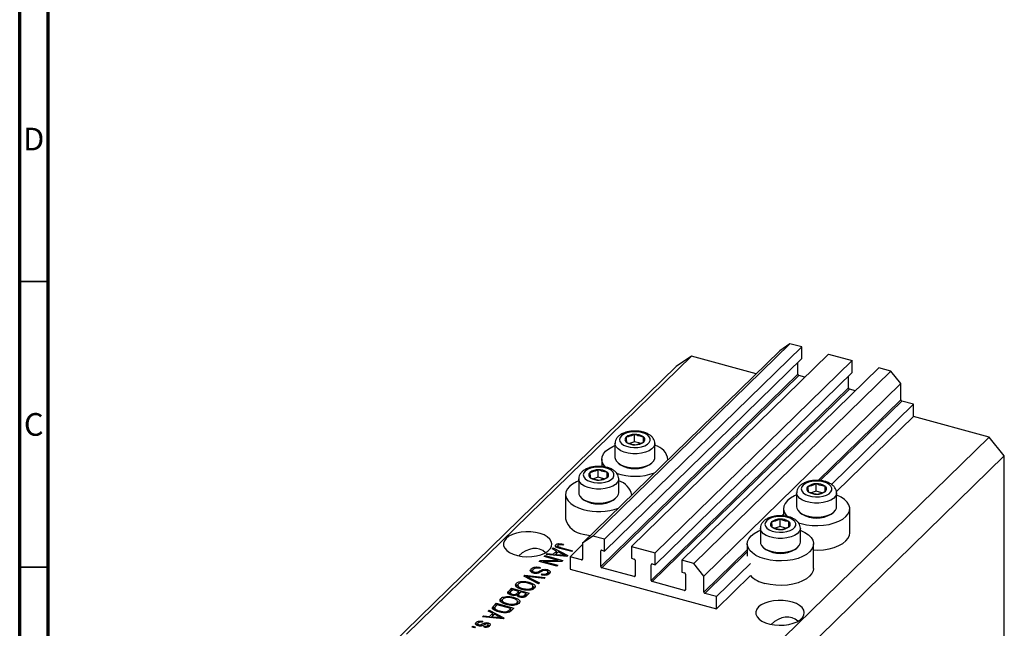
# Model space of a CAD drawing. Units: millimetres. Extents: x 15 to 634, y 5 to 415.
# Drawn here: x 15 to 188, y 99 to 206 of the extents above; entities that cross this region are included whole.
import ezdxf

# ---------------------------------------------------------------- set-up
doc = ezdxf.new("R2010")
doc.units = ezdxf.units.MM
doc.styles.add('SLDTEXTSTYLE0', font='TXT', dxfattribs={"width": 0.75})

msp = doc.modelspace()

# ---------------------------------------------------------------- linework, layer by layer
at = {"color": 7, "linetype": 'Continuous', "lineweight": 70}
for p, q in [((15, 5), (15, 415)), ((20, 10), (20, 410))]:
    msp.add_line(p, q, dxfattribs=at)
at = {"color": 7, "linetype": 'Continuous', "lineweight": 35}
for p, q in [((20, 160), (15, 160)), ((20, 110), (15, 110))]:
    msp.add_line(p, q, dxfattribs=at)
at = {"color": 7, "linetype": 'Continuous', "lineweight": 25}
for p, q in [((149.952, 149.132), (115.417, 115.424)), ((152.031, 148.567), (117.495, 114.859)), ((149.952, 149.132), (148.184, 147.898)), ((152.031, 148.567), (149.952, 149.132)), ((152.031, 146.51), (152.031, 148.567)), ((132.706, 146.962), (82.77, 98.222)), ((148.184, 147.898), (113.648, 114.191)), ((156.718, 147.293), (122.183, 113.585)), ((132.706, 146.962), (130.053, 145.111)), ((144.062, 143.875), (132.706, 146.962)), ((156.718, 147.293), (160.875, 146.163)), ((130.053, 145.111), (80.117, 96.372)), ((152.031, 146.51), (117.495, 112.802)), ((160.875, 146.163), (126.34, 112.456)), ((151.368, 143.776), (151.368, 145.862)), ((160.875, 144.106), (160.875, 146.163)), ((151.368, 143.776), (116.832, 110.068)), ((151.544, 143.556), (117.009, 109.848)), ((160.875, 144.106), (126.34, 110.398)), ((165.562, 144.889), (131.027, 111.182)), ((167.641, 144.324), (133.105, 110.617)), ((152.597, 143.27), (151.544, 143.556)), ((160.212, 141.372), (160.212, 143.459)), ((167.641, 144.324), (165.562, 144.889)), ((169.41, 142.129), (167.641, 144.324)), ((169.41, 142.129), (134.874, 108.422)), ((169.41, 139.301), (169.41, 142.129)), ((160.212, 141.372), (125.676, 107.664)), ((160.389, 141.152), (125.853, 107.445)), ((161.441, 140.867), (160.389, 141.152)), ((171.621, 138.528), (157.233, 124.486)), ((171.621, 138.528), (169.587, 139.081)), ((171.621, 136.386), (171.621, 138.528)), ((171.621, 136.386), (158.114, 123.203)), ((184.887, 132.78), (171.621, 136.386)), ((122.743, 131.94), (122.743, 133.226)), ((119.309, 131.639), (119.309, 129.188)), ((122.743, 131.94), (121.87, 131.657)), ((123.734, 131.671), (122.743, 131.94)), ((124.29, 131.875), (124.29, 132.805)), ((126.309, 129.188), (126.309, 131.639)), ((184.887, 132.78), (134.951, 84.041)), ((187.54, 129.487), (184.887, 132.78)), ((187.54, 129.487), (137.604, 80.748)), ((187.54, 96.058), (187.54, 129.487)), ((117.009, 128.896), (117.009, 127.61)), ((120.011, 128.105), (120.283, 127.918)), ((125.335, 127.918), (125.607, 128.105)), ((128.609, 128.793), (128.609, 128.896)), ((116.396, 125.745), (116.396, 127.031)), ((117.943, 125.68), (117.943, 126.61)), ((112.962, 125.444), (112.962, 122.993)), ((116.396, 125.745), (115.523, 125.462)), ((117.387, 125.476), (116.396, 125.745)), ((119.962, 122.993), (119.962, 125.444)), ((154.582, 123.287), (154.582, 124.573)), ((110.662, 122.701), (110.662, 118.416)), ((122.262, 122.598), (122.262, 122.701)), ((151.148, 122.986), (151.148, 120.535)), ((154.582, 123.287), (153.709, 123.004)), ((155.573, 123.017), (154.582, 123.287)), ((156.129, 123.222), (156.129, 124.152)), ((158.148, 120.535), (158.148, 122.986)), ((113.664, 121.91), (113.936, 121.724)), ((118.988, 121.724), (119.26, 121.91)), ((148.848, 120.243), (148.848, 118.956)), ((151.851, 119.451), (152.122, 119.265)), ((157.174, 119.265), (157.446, 119.451)), ((160.448, 115.957), (160.448, 120.243)), ((148.235, 117.092), (148.235, 118.378)), ((149.782, 117.027), (149.782, 117.957)), ((144.801, 116.791), (144.801, 114.34)), ((148.235, 117.092), (147.362, 116.809)), ((149.226, 116.822), (148.235, 117.092)), ((151.801, 114.34), (151.801, 116.791)), ((108.962, 113.476), (108.962, 113.905)), ((109.436, 113.864), (109.436, 114.095)), ((110.28, 113.987), (110.15, 113.81)), ((113.648, 113.949), (111.437, 111.791)), ((115.417, 115.424), (113.648, 114.191)), ((113.648, 114.191), (113.648, 111.362)), ((117.495, 114.859), (115.417, 115.424)), ((117.495, 112.802), (117.495, 114.859)), ((142.501, 114.048), (142.501, 111.905)), ((154.101, 109.762), (154.101, 114.048)), ((107.255, 112.188), (107.431, 112.36)), ((110.872, 111.856), (107.255, 112.188)), ((107.431, 112.36), (108.499, 112.248)), ((107.431, 112.172), (107.431, 112.36)), ((108.287, 113.196), (108.464, 113.368)), ((109.069, 112.805), (108.287, 113.196)), ((108.464, 113.368), (111.038, 112.018)), ((108.464, 113.108), (108.464, 113.368)), ((108.499, 112.248), (109.069, 112.805)), ((108.499, 112.074), (108.499, 112.248)), ((108.737, 112.052), (109.069, 112.377)), ((109.376, 112.653), (108.917, 112.205)), ((108.917, 112.205), (109.904, 112.107)), ((108.917, 112.036), (108.917, 112.205)), ((109.069, 112.377), (109.069, 112.805)), ((109.069, 112.622), (109.248, 112.528)), ((109.271, 113.708), (109.271, 113.378)), ((110.123, 112.258), (109.376, 112.653)), ((109.381, 113.341), (109.381, 113.57)), ((111.729, 112.693), (109.628, 113.264)), ((109.773, 113.436), (111.899, 112.858)), ((111.899, 112.858), (111.729, 112.693)), ((116.832, 110.068), (116.832, 112.811)), ((117.009, 112.934), (117.495, 112.802)), ((122.183, 113.585), (122.183, 111.528)), ((122.183, 113.585), (126.34, 112.456)), ((126.34, 110.398), (126.34, 112.456)), ((145.503, 113.257), (145.775, 113.07)), ((150.827, 113.07), (151.099, 113.257)), ((106.025, 110.987), (106.206, 111.164)), ((109.12, 110.146), (106.025, 110.987)), ((106.206, 111.164), (109.358, 111.166)), ((106.206, 110.938), (106.206, 111.164)), ((109.979, 110.984), (106.822, 110.982)), ((106.822, 110.982), (109.29, 110.311)), ((106.822, 110.77), (106.822, 110.982)), ((106.894, 111.836), (107.064, 112.002)), ((109.358, 111.166), (106.894, 111.836)), ((107.064, 112.002), (110.159, 111.16)), ((107.064, 111.79), (107.064, 112.002)), ((109.358, 110.984), (109.358, 111.166)), ((110.159, 111.16), (109.979, 110.984)), ((110.633, 111.878), (110.633, 112.024)), ((111.038, 112.018), (110.872, 111.856)), ((113.471, 111.239), (111.437, 111.791)), ((111.437, 111.791), (111.437, 109.648)), ((122.183, 111.528), (122.669, 111.396)), ((122.846, 111.176), (122.846, 108.433)), ((125.853, 110.531), (126.34, 110.398)), ((131.027, 111.182), (131.027, 109.124)), ((133.105, 110.617), (131.027, 111.182)), ((134.874, 108.422), (133.105, 110.617)), ((143.047, 110.64), (137.085, 104.821)), ((104.632, 109.25), (104.632, 109.678)), ((104.632, 109.25), (104.866, 109.402)), ((104.866, 109.416), (104.866, 108.998)), ((105.179, 108.909), (105.179, 109.099)), ((106.223, 109.927), (106.094, 109.751)), ((106.411, 108.606), (106.541, 108.782)), ((106.541, 108.583), (106.541, 108.782)), ((107.464, 109.298), (107.464, 109.537)), ((107.47, 108.633), (107.47, 108.937)), ((107.579, 108.653), (107.579, 109.188)), ((109.29, 110.311), (109.12, 110.146)), ((111.437, 109.648), (137.085, 102.678)), ((122.669, 108.31), (117.009, 109.848)), ((125.676, 107.664), (125.676, 110.407)), ((131.027, 109.124), (131.513, 108.992)), ((131.69, 108.773), (131.69, 106.03)), ((102.028, 106.708), (102.028, 107.137)), ((102.995, 107.275), (102.995, 107.475)), ((103.35, 108.377), (103.526, 108.548)), ((105.931, 107.034), (103.35, 108.377)), ((103.526, 108.548), (107.11, 108.184)), ((103.526, 108.286), (103.526, 108.548)), ((103.809, 108.138), (103.809, 108.373)), ((104.222, 107.114), (104.222, 107.348)), ((104.225, 108.171), (106.108, 107.206)), ((106.935, 108.013), (104.363, 108.305)), ((106.108, 107.206), (105.931, 107.034)), ((107.11, 108.184), (106.935, 108.013)), ((131.513, 105.906), (125.853, 107.445)), ((134.874, 105.593), (134.874, 108.422)), ((143.047, 108.497), (137.085, 102.678)), ((100.706, 105.796), (101.209, 106.287)), ((100.706, 105.368), (101.209, 105.859)), ((100.706, 105.368), (100.706, 105.796)), ((100.935, 105.54), (100.935, 105.141)), ((101.401, 106.023), (101.064, 105.694)), ((101.209, 106.287), (104.305, 105.446)), ((101.209, 105.859), (101.209, 106.287)), ((101.209, 105.859), (101.227, 105.854)), ((102.487, 105.728), (101.401, 106.023)), ((101.954, 106.578), (102.028, 106.708)), ((102.174, 105.423), (102.487, 105.728)), ((102.174, 104.994), (102.174, 105.423)), ((102.174, 104.994), (102.487, 105.3)), ((102.282, 106.873), (102.282, 106.337)), ((102.487, 105.3), (102.487, 105.728)), ((102.487, 105.511), (102.675, 105.46)), ((102.848, 105.63), (102.549, 105.337)), ((103.773, 105.379), (102.848, 105.63)), ((103.145, 106.036), (103.145, 106.237)), ((103.495, 105.107), (103.773, 105.379)), ((103.773, 104.95), (103.773, 105.379)), ((104.305, 105.446), (103.798, 104.951)), ((103.916, 105.933), (103.916, 106.116)), ((104.84, 106.062), (104.84, 106.37)), ((104.953, 106.116), (104.953, 106.652)), ((137.085, 104.821), (135.051, 105.374)), ((98.012, 103.167), (98.494, 103.637)), ((98.494, 103.637), (101.589, 102.796)), ((98.494, 103.208), (98.494, 103.637)), ((99.239, 103.927), (99.313, 104.058)), ((99.313, 104.058), (99.313, 104.486)), ((99.567, 104.223), (99.567, 103.687)), ((100.28, 104.625), (100.28, 104.824)), ((100.43, 103.386), (100.43, 103.587)), ((101.288, 105.04), (101.288, 105.233)), ((101.507, 104.464), (101.507, 104.697)), ((102.124, 103.412), (102.124, 103.719)), ((102.238, 103.466), (102.238, 104.001)), ((102.403, 105.173), (102.403, 104.806)), ((102.691, 104.705), (102.691, 104.905)), ((103.495, 104.679), (103.495, 105.107)), ((103.773, 105.162), (103.961, 105.111)), ((137.085, 102.678), (137.085, 104.821)), ((97.108, 102.284), (97.285, 102.457)), ((97.89, 101.894), (97.108, 102.284)), ((97.285, 102.457), (99.858, 101.106)), ((97.285, 102.196), (97.285, 102.457)), ((97.319, 101.337), (97.89, 101.894)), ((97.89, 101.465), (97.89, 101.894)), ((98.012, 102.738), (98.494, 103.208)), ((98.012, 102.738), (98.012, 103.167)), ((98.232, 102.872), (98.232, 102.424)), ((98.686, 103.373), (98.395, 103.089)), ((98.438, 102.308), (98.438, 102.568)), ((98.494, 103.208), (98.512, 103.203)), ((101.058, 102.728), (98.686, 103.373)), ((99.129, 102.103), (99.129, 102.299)), ((100.478, 102.023), (100.478, 102.24)), ((100.771, 102.448), (101.058, 102.728)), ((100.771, 102.02), (100.771, 102.448)), ((100.951, 102.196), (101.058, 102.3)), ((101.058, 102.3), (101.058, 102.728)), ((101.058, 102.511), (101.246, 102.46)), ((101.589, 102.796), (101.129, 102.346)), ((101.2, 103.283), (101.2, 103.466)), ((95.015, 99.863), (95.015, 100.292)), ((95.25, 100.109), (95.25, 99.74)), ((96.144, 100.49), (96.014, 100.314)), ((96.075, 101.276), (96.252, 101.449)), ((99.693, 100.945), (96.075, 101.276)), ((96.252, 101.449), (97.319, 101.337)), ((96.252, 101.26), (96.252, 101.449)), ((97.089, 99.908), (97.089, 100.207)), ((97.319, 101.162), (97.319, 101.337)), ((97.557, 101.141), (97.89, 101.465)), ((98.196, 101.741), (97.737, 101.293)), ((97.737, 101.293), (98.724, 101.195)), ((97.737, 101.124), (97.737, 101.293)), ((97.89, 101.71), (98.069, 101.617)), ((98.943, 101.346), (98.196, 101.741)), ((99.453, 100.967), (99.453, 101.113)), ((99.858, 101.106), (99.693, 100.945)), ((94.23, 99.475), (94.4, 99.641)), ((94.672, 99.355), (94.23, 99.475)), ((94.4, 99.641), (94.842, 99.521)), ((94.4, 99.429), (94.4, 99.641)), ((94.842, 99.521), (94.672, 99.355)), ((95.454, 99.681), (95.454, 99.884)), ((95.697, 99.656), (95.697, 99.866)), ((96.324, 99.462), (96.453, 99.639)), ((96.453, 99.444), (96.453, 99.639)), ((97.026, 99.486), (97.026, 99.747)), ((97.114, 99.513), (97.114, 99.948))]:
    msp.add_line(p, q, dxfattribs=at)
at = {"color": 8, "linetype": 'Continuous', "lineweight": 25}
for p, q in [((169.41, 139.301), (154.922, 125.16)), ((169.587, 139.081), (155.299, 125.136)), ((148.848, 119.232), (148.575, 118.965)), ((109.773, 113.224), (109.773, 113.436)), ((116.965, 112.941), (116.832, 112.811)), ((142.501, 113.037), (134.874, 105.593)), ((142.501, 112.645), (135.051, 105.374)), ((109.904, 111.945), (109.904, 112.107)), ((113.648, 111.411), (113.471, 111.239)), ((125.809, 110.537), (125.676, 110.407)), ((106.173, 109.055), (106.173, 109.338)), ((104.225, 107.922), (104.225, 108.171)), ((122.846, 108.483), (122.669, 108.31)), ((131.69, 106.079), (131.513, 105.906)), ((98.724, 101.034), (98.724, 101.195)), ((95.982, 99.697), (95.982, 99.988))]:
    msp.add_line(p, q, dxfattribs=at)
at = {"color": 7, "linetype": 'Continuous', "lineweight": 25, "flags": 128}
for points in [[(121.371, 133.502), (120.848, 133.281), (120.448, 133), (120.197, 132.676), (120.109, 132.33), (120.191, 131.984), (120.438, 131.66), (120.834, 131.377), (121.354, 131.154), (121.965, 131.004), (122.629, 130.937), (123.305, 130.958), (123.949, 131.064), (124.522, 131.25), (124.987, 131.503), (125.316, 131.808), (125.487, 132.145), (125.489, 132.494), (125.323, 132.832), (125, 133.138), (124.538, 133.393), (123.968, 133.581), (123.325, 133.69), (122.65, 133.713), (121.985, 133.649), (121.371, 133.502)], [(117.677, 127.505), (117.438, 127.769), (117.14, 128.266), (117.013, 128.783), (117.063, 129.303), (117.287, 129.811), (117.68, 130.29), (118.228, 130.728), (118.915, 131.11), (119.309, 131.278)], [(119.309, 129.188), (119.331, 128.985), (119.506, 128.591), (119.847, 128.228), (120.336, 127.912), (120.949, 127.661), (121.655, 127.486), (122.42, 127.396), (123.203, 127.397), (123.967, 127.487), (124.673, 127.662), (125.286, 127.914), (125.774, 128.23), (126.114, 128.594), (126.287, 128.987), (126.309, 129.188)], [(115.024, 127.307), (114.501, 127.086), (114.101, 126.805), (113.85, 126.481), (113.762, 126.135), (113.844, 125.789), (114.091, 125.465), (114.487, 125.182), (115.007, 124.959), (115.618, 124.809), (116.282, 124.743), (116.958, 124.763), (117.602, 124.87), (118.175, 125.055), (118.64, 125.308), (118.969, 125.613), (119.14, 125.951), (119.142, 126.299), (118.976, 126.637), (118.653, 126.943), (118.191, 127.198), (117.621, 127.386), (116.978, 127.495), (116.303, 127.518), (115.638, 127.454), (115.024, 127.307)], [(112.962, 125.083), (112.568, 124.915), (111.88, 124.533), (111.333, 124.096), (110.94, 123.616), (110.716, 123.108), (110.666, 122.588), (110.793, 122.071), (111.091, 121.574), (111.553, 121.11), (112.164, 120.696), (112.906, 120.342), (113.755, 120.059)], [(153.21, 124.849), (152.687, 124.628), (152.287, 124.346), (152.036, 124.023), (151.948, 123.677), (152.031, 123.331), (152.277, 123.007), (152.673, 122.724), (153.193, 122.501), (153.804, 122.351), (154.468, 122.284), (155.144, 122.305), (155.788, 122.411), (156.361, 122.597), (156.826, 122.85), (157.155, 123.155), (157.326, 123.492), (157.328, 123.841), (157.162, 124.179), (156.839, 124.485), (156.377, 124.74), (155.807, 124.928), (155.164, 125.037), (154.489, 125.06), (153.824, 124.996), (153.21, 124.849)], [(112.962, 122.993), (112.984, 122.79), (113.159, 122.396), (113.5, 122.033), (113.989, 121.717), (114.602, 121.466), (115.308, 121.291), (116.073, 121.201), (116.856, 121.202), (117.62, 121.292), (118.326, 121.467), (118.939, 121.719), (119.427, 122.035), (119.766, 122.399), (119.94, 122.792), (119.962, 122.993)], [(151.148, 122.625), (150.754, 122.457), (150.067, 122.075), (149.519, 121.637), (149.127, 121.157), (148.902, 120.65), (148.852, 120.13), (148.979, 119.613), (149.277, 119.115), (149.571, 118.8)], [(151.45, 117.751), (151.941, 117.601), (152.873, 117.399), (153.859, 117.284), (154.869, 117.258), (155.872, 117.323), (156.838, 117.477), (157.737, 117.715), (158.543, 118.03), (159.23, 118.411), (159.778, 118.849), (160.17, 119.329), (160.394, 119.837), (160.444, 120.357), (160.318, 120.873), (160.019, 121.371), (159.557, 121.834), (158.946, 122.249), (158.205, 122.603), (158.148, 122.625)], [(151.148, 120.535), (151.171, 120.332), (151.345, 119.938), (151.686, 119.575), (152.175, 119.259), (152.788, 119.008), (153.494, 118.833), (154.259, 118.743), (155.042, 118.743), (155.806, 118.834), (156.512, 119.009), (157.125, 119.261), (157.613, 119.577), (157.953, 119.94), (158.126, 120.334), (158.148, 120.535)], [(146.863, 118.654), (146.34, 118.433), (145.94, 118.152), (145.689, 117.828), (145.601, 117.482), (145.683, 117.136), (145.93, 116.812), (146.326, 116.529), (146.846, 116.306), (147.457, 116.156), (148.121, 116.089), (148.797, 116.11), (149.441, 116.216), (150.014, 116.402), (150.479, 116.655), (150.808, 116.96), (150.979, 117.297), (150.981, 117.646), (150.815, 117.984), (150.492, 118.29), (150.03, 118.545), (149.46, 118.733), (148.817, 118.842), (148.142, 118.865), (147.477, 118.801), (146.863, 118.654)], [(100.259, 115.016), (99.936, 114.605), (99.781, 114.17), (99.799, 113.727), (99.99, 113.295), (100.346, 112.892), (100.852, 112.534), (101.488, 112.235), (102.227, 112.009), (103.04, 111.864), (103.892, 111.806), (104.75, 111.838), (105.578, 111.958), (106.341, 112.162), (107.01, 112.44), (107.556, 112.782), (107.958, 113.174), (108.198, 113.599), (108.267, 114.041), (108.161, 114.48), (107.887, 114.9), (107.454, 115.283), (106.88, 115.612), (106.189, 115.876), (105.409, 116.063), (104.572, 116.165), (103.712, 116.178), (102.865, 116.101), (102.066, 115.939), (101.346, 115.697), (100.735, 115.385), (100.259, 115.016)], [(113.755, 115.774), (114.687, 115.572), (115.013, 115.523)], [(145.594, 111.406), (144.745, 111.689), (144.003, 112.042), (143.392, 112.457), (142.93, 112.921), (142.632, 113.418), (142.505, 113.935), (142.555, 114.455), (142.779, 114.962), (143.172, 115.442), (143.72, 115.88), (144.407, 116.262), (144.801, 116.43)], [(151.801, 116.43), (151.858, 116.408), (152.599, 116.054), (153.21, 115.639), (153.672, 115.176), (153.971, 114.679), (154.097, 114.162), (154.047, 113.642), (153.823, 113.134), (153.431, 112.654), (152.883, 112.217), (152.196, 111.835), (151.39, 111.52), (150.491, 111.282), (149.525, 111.128), (148.522, 111.063), (147.512, 111.089), (146.526, 111.204), (145.594, 111.406)], [(154.101, 112.983), (154.869, 112.972), (155.872, 113.037), (156.838, 113.191), (157.737, 113.429), (158.543, 113.744), (159.23, 114.126), (159.778, 114.563), (160.17, 115.043), (160.394, 115.551), (160.448, 115.957)], [(144.801, 114.34), (144.823, 114.137), (144.998, 113.743), (145.339, 113.38), (145.828, 113.064), (146.441, 112.813), (147.147, 112.638), (147.912, 112.548), (148.695, 112.549), (149.459, 112.639), (150.165, 112.814), (150.778, 113.066), (151.266, 113.382), (151.606, 113.745), (151.779, 114.139), (151.801, 114.34)], [(154.101, 109.762), (154.047, 109.356), (153.823, 108.848), (153.431, 108.368), (152.883, 107.931), (152.196, 107.549), (151.39, 107.234), (150.491, 106.996), (149.525, 106.842), (148.522, 106.777), (147.512, 106.803), (146.526, 106.919), (145.594, 107.12)], [(144.48, 102.998), (144.157, 102.587), (144.002, 102.151), (144.02, 101.709), (144.211, 101.277), (144.567, 100.873), (145.073, 100.515), (145.709, 100.217), (146.448, 99.991), (147.26, 99.846), (148.113, 99.788), (148.971, 99.82), (149.798, 99.94), (150.562, 100.143), (151.231, 100.422), (151.777, 100.764), (152.179, 101.156), (152.419, 101.581), (152.487, 102.022), (152.382, 102.462), (152.108, 102.882), (151.674, 103.264), (151.101, 103.594), (150.41, 103.858), (149.63, 104.044), (148.793, 104.146), (147.933, 104.159), (147.086, 104.083), (146.286, 103.92), (145.566, 103.678), (144.956, 103.366), (144.48, 102.998)]]:
    msp.add_lwpolyline(points, dxfattribs=at)
at = {"color": 8, "linetype": 'Continuous', "lineweight": 25, "flags": 128}
for points in [[(126.309, 131.628), (126.287, 131.439), (126.114, 131.045), (125.774, 130.681), (125.286, 130.365), (124.673, 130.114), (123.967, 129.938), (123.203, 129.848), (122.42, 129.848), (121.655, 129.937), (120.949, 130.112), (120.336, 130.364), (119.847, 130.679), (119.506, 131.043), (119.331, 131.436), (119.309, 131.634)], [(119.962, 125.433), (119.94, 125.244), (119.766, 124.85), (119.427, 124.486), (118.939, 124.171), (118.326, 123.919), (117.62, 123.743), (116.856, 123.653), (116.073, 123.653), (115.308, 123.742), (114.602, 123.917), (113.989, 124.169), (113.5, 124.484), (113.159, 124.848), (112.984, 125.241), (112.962, 125.439)], [(158.148, 122.975), (158.126, 122.785), (157.953, 122.392), (157.613, 122.028), (157.125, 121.712), (156.512, 121.46), (155.806, 121.285), (155.042, 121.195), (154.259, 121.195), (153.494, 121.284), (152.788, 121.459), (152.175, 121.711), (151.686, 122.026), (151.345, 122.39), (151.171, 122.783), (151.148, 122.981)], [(151.801, 116.78), (151.779, 116.591), (151.606, 116.197), (151.266, 115.833), (150.778, 115.517), (150.165, 115.265), (149.459, 115.09), (148.695, 115), (147.912, 115), (147.147, 115.089), (146.441, 115.264), (145.828, 115.516), (145.339, 115.831), (144.998, 116.195), (144.823, 116.588), (144.801, 116.786)]]:
    msp.add_lwpolyline(points, dxfattribs=at)
at = {"color": 7, "linetype": 'Continuous', "lineweight": 25}
for centre, radius, start, end in [((151.61, 143.79), 0.243, 183.39156, 254.33381), ((160.454, 141.386), 0.243, 183.39156, 254.33381), ((169.652, 139.315), 0.243, 183.39156, 254.33381), ((122.657, 130.963), 2.264, 87.84431, 128.06923), ((122.904, 130.76), 2.471, 55.85696, 93.73401), ((121.627, 132.32), 0.561, 130.63172, 237.82239), ((122.715, 133.89), 2.471, 235.85696, 273.73401), ((122.961, 133.687), 2.264, 267.84431, 308.06923), ((123.992, 132.33), 0.561, 310.63172, 57.82239), ((125.762, 128.47), 2.861, 6.40506, 78.98205), ((122.809, 132.251), 5.016, 239.75987, 300.24013), ((115.28, 126.125), 0.561, 130.63172, 237.82239), ((116.31, 124.768), 2.264, 87.84431, 128.06923), ((116.556, 124.565), 2.471, 55.85696, 93.73401), ((117.645, 126.135), 0.561, 310.63172, 57.82239), ((122.804, 136.23), 10.33, 251.49625, 289.49813), ((116.368, 127.695), 2.471, 235.85696, 273.73401), ((116.614, 127.492), 2.264, 267.84431, 308.06923), ((119.16, 122.039), 3.148, 10.15615, 75.23097), ((154.497, 122.31), 2.264, 87.84431, 128.06923), ((154.743, 122.107), 2.471, 55.85696, 93.73401), ((153.466, 123.667), 0.561, 130.63172, 237.82239), ((154.554, 125.237), 2.471, 235.85696, 273.73401), ((154.8, 125.034), 2.264, 267.84431, 308.06923), ((155.831, 123.677), 0.561, 310.63172, 57.82239), ((116.462, 126.057), 5.016, 239.75987, 300.24013), ((116.45, 129.992), 10.292, 254.81948, 289.61218), ((154.648, 123.598), 5.016, 239.75987, 300.24013), ((114.112, 119.323), 3.567, 194.73377, 264.26327), ((147.119, 117.472), 0.561, 130.63172, 237.82239), ((148.149, 116.115), 2.264, 87.84431, 128.06923), ((148.396, 115.912), 2.471, 55.85696, 93.73401), ((149.484, 117.482), 0.561, 310.63172, 57.82239), ((148.207, 119.042), 2.471, 235.85696, 273.73401), ((148.453, 118.839), 2.264, 267.84431, 308.06923), ((116.962, 112.813), 0.13, 68.8623, 180.92226), ((148.301, 117.403), 5.016, 239.75987, 300.24013), ((113.518, 111.36), 0.13, 248.8623, 0.92226), ((122.604, 111.162), 0.243, 3.39156, 74.33381), ((125.806, 110.409), 0.13, 68.8623, 180.92226), ((117.075, 110.082), 0.243, 183.39156, 254.33381), ((131.448, 108.758), 0.243, 3.39156, 74.33381), ((122.716, 108.431), 0.13, 248.8623, 0.92226), ((125.919, 107.679), 0.243, 183.39156, 254.33381), ((146.727, 112.261), 5.264, 225.64962, 257.5733), ((131.56, 106.028), 0.13, 248.8623, 0.92226), ((135.117, 105.607), 0.243, 183.39156, 254.33381)]:
    msp.add_arc(centre, radius, start, end, dxfattribs=at)
for centre in [(104.017, 107.566), (148.238, 95.547)]:
    msp.add_ellipse(centre, major_axis=(2.304, 5.468), ratio=0.6530744, start_param=6.0363777, end_param=7.2357447, dxfattribs=at)
for points, knots in [([(121.125, 133.577), (121.012, 133.538), (120.682, 133.422), (120.22, 133.172), (119.787, 132.816), (119.494, 132.413), (119.325, 132.008), (119.327, 131.741), (119.328, 131.63)], [0, 0, 0, 0, 0.1134153, 0.3311511, 0.5274629, 0.7080868, 0.8779755, 1, 1, 1, 1]), ([(126.306, 131.621), (126.307, 131.628), (126.333, 131.793), (126.247, 132.12), (126.046, 132.549), (125.717, 132.923), (125.278, 133.247), (124.723, 133.514), (124.074, 133.708), (123.368, 133.819), (122.641, 133.842), (121.933, 133.779), (121.432, 133.673), (121.177, 133.594), (121.125, 133.577)], [0, 0, 0, 0, 0.0040503, 0.0913724, 0.1763359, 0.2640759, 0.3589502, 0.4610521, 0.5657422, 0.669602, 0.7727328, 0.8759314, 0.9746804, 1, 1, 1, 1]), ([(122.743, 133.226), (122.369, 133.069), (121.874, 132.862), (121.382, 132.769), (121.261, 132.746)], [0, 0, 0, 0, 0.7539305, 1, 1, 1, 1]), ([(124.29, 132.805), (124.035, 132.846), (123.519, 132.928), (123.003, 133.126), (122.743, 133.226)], [0, 0, 0, 0, 0.49456421, 1, 1, 1, 1]), ([(121.261, 132.746), (121.272, 132.569), (121.295, 132.211), (121.317, 131.968), (121.328, 131.845)], [0, 0, 0, 0, 0.4945642, 1, 1, 1, 1]), ([(121.328, 131.845), (121.583, 131.747), (122.099, 131.549), (122.615, 131.466), (122.876, 131.424)], [0, 0, 0, 0, 0.49456421, 1, 1, 1, 1]), ([(122.876, 131.424), (123.249, 131.51), (123.745, 131.624), (124.236, 131.849), (124.357, 131.904)], [0, 0, 0, 0, 0.7539305, 1, 1, 1, 1]), ([(124.357, 131.904), (124.346, 132.024), (124.324, 132.267), (124.302, 132.624), (124.29, 132.805)], [0, 0, 0, 0, 0.4945642, 1, 1, 1, 1]), ([(114.778, 127.382), (114.665, 127.343), (114.335, 127.227), (113.872, 126.978), (113.44, 126.621), (113.147, 126.218), (112.977, 125.813), (112.98, 125.546), (112.981, 125.435)], [0, 0, 0, 0, 0.1134153, 0.3311511, 0.5274629, 0.7080868, 0.8779755, 1, 1, 1, 1]), ([(119.959, 125.426), (119.96, 125.433), (119.986, 125.598), (119.9, 125.925), (119.699, 126.354), (119.37, 126.728), (118.931, 127.053), (118.376, 127.319), (117.727, 127.514), (117.021, 127.624), (116.294, 127.647), (115.586, 127.584), (115.085, 127.478), (114.83, 127.399), (114.778, 127.382)], [0, 0, 0, 0, 0.0040503, 0.0913724, 0.1763359, 0.2640759, 0.3589502, 0.4610521, 0.5657422, 0.669602, 0.7727328, 0.8759314, 0.9746804, 1, 1, 1, 1]), ([(116.396, 127.031), (116.022, 126.875), (115.527, 126.667), (115.035, 126.574), (114.914, 126.551)], [0, 0, 0, 0, 0.7539305, 1, 1, 1, 1]), ([(114.914, 126.551), (114.925, 126.374), (114.948, 126.016), (114.97, 125.773), (114.981, 125.65)], [0, 0, 0, 0, 0.49456421, 1, 1, 1, 1]), ([(117.943, 126.61), (117.688, 126.651), (117.172, 126.734), (116.656, 126.931), (116.396, 127.031)], [0, 0, 0, 0, 0.49456421, 1, 1, 1, 1]), ([(118.01, 125.709), (117.999, 125.829), (117.977, 126.072), (117.955, 126.429), (117.943, 126.61)], [0, 0, 0, 0, 0.4945642, 1, 1, 1, 1]), ([(114.981, 125.65), (115.236, 125.552), (115.752, 125.354), (116.268, 125.271), (116.529, 125.229)], [0, 0, 0, 0, 0.49456421, 1, 1, 1, 1]), ([(116.529, 125.229), (116.902, 125.315), (117.398, 125.429), (117.889, 125.654), (118.01, 125.709)], [0, 0, 0, 0, 0.7539305, 1, 1, 1, 1]), ([(152.964, 124.924), (152.851, 124.884), (152.521, 124.769), (152.059, 124.519), (151.626, 124.163), (151.333, 123.76), (151.164, 123.355), (151.166, 123.088), (151.167, 122.977)], [0, 0, 0, 0, 0.1134153, 0.3311511, 0.5274629, 0.7080868, 0.8779755, 1, 1, 1, 1]), ([(158.145, 122.967), (158.146, 122.975), (158.172, 123.14), (158.086, 123.467), (157.885, 123.895), (157.556, 124.27), (157.117, 124.594), (156.562, 124.861), (155.913, 125.055), (155.207, 125.165), (154.48, 125.189), (153.772, 125.126), (153.271, 125.02), (153.016, 124.94), (152.964, 124.924)], [0, 0, 0, 0, 0.0040503, 0.0913724, 0.1763359, 0.2640759, 0.3589502, 0.4610521, 0.5657422, 0.669602, 0.7727328, 0.8759314, 0.9746804, 1, 1, 1, 1]), ([(154.582, 124.573), (154.208, 124.416), (153.713, 124.209), (153.221, 124.116), (153.101, 124.092)], [0, 0, 0, 0, 0.7539305, 1, 1, 1, 1]), ([(156.129, 124.152), (155.874, 124.193), (155.358, 124.275), (154.842, 124.473), (154.582, 124.573)], [0, 0, 0, 0, 0.49456421, 1, 1, 1, 1]), ([(153.101, 124.092), (153.111, 123.916), (153.134, 123.558), (153.156, 123.315), (153.167, 123.192)], [0, 0, 0, 0, 0.4945642, 1, 1, 1, 1]), ([(153.167, 123.192), (153.422, 123.094), (153.938, 122.896), (154.454, 122.813), (154.715, 122.771)], [0, 0, 0, 0, 0.49456421, 1, 1, 1, 1]), ([(154.715, 122.771), (155.088, 122.857), (155.584, 122.971), (156.075, 123.196), (156.196, 123.251)], [0, 0, 0, 0, 0.7539305, 1, 1, 1, 1]), ([(156.196, 123.251), (156.185, 123.371), (156.163, 123.614), (156.141, 123.971), (156.129, 124.152)], [0, 0, 0, 0, 0.4945642, 1, 1, 1, 1]), ([(146.617, 118.729), (146.504, 118.69), (146.174, 118.574), (145.712, 118.324), (145.279, 117.968), (144.986, 117.565), (144.817, 117.16), (144.819, 116.893), (144.82, 116.782)], [0, 0, 0, 0, 0.1134153, 0.3311511, 0.5274629, 0.7080868, 0.8779755, 1, 1, 1, 1]), ([(151.798, 116.772), (151.799, 116.78), (151.825, 116.945), (151.739, 117.272), (151.538, 117.7), (151.209, 118.075), (150.77, 118.399), (150.215, 118.666), (149.566, 118.86), (148.86, 118.971), (148.133, 118.994), (147.425, 118.931), (146.924, 118.825), (146.669, 118.745), (146.617, 118.729)], [0, 0, 0, 0, 0.0040503, 0.0913724, 0.1763359, 0.2640759, 0.3589502, 0.4610521, 0.5657422, 0.669602, 0.7727328, 0.8759314, 0.9746804, 1, 1, 1, 1]), ([(148.235, 118.378), (147.861, 118.221), (147.366, 118.014), (146.874, 117.921), (146.753, 117.898)], [0, 0, 0, 0, 0.7539305, 1, 1, 1, 1]), ([(146.753, 117.898), (146.764, 117.721), (146.787, 117.363), (146.809, 117.12), (146.82, 116.997)], [0, 0, 0, 0, 0.49456421, 1, 1, 1, 1]), ([(149.782, 117.957), (149.527, 117.998), (149.011, 118.08), (148.495, 118.278), (148.235, 118.378)], [0, 0, 0, 0, 0.49456421, 1, 1, 1, 1]), ([(149.849, 117.056), (149.838, 117.176), (149.816, 117.419), (149.794, 117.776), (149.782, 117.957)], [0, 0, 0, 0, 0.4945642, 1, 1, 1, 1]), ([(146.82, 116.997), (147.075, 116.899), (147.591, 116.701), (148.107, 116.618), (148.368, 116.576)], [0, 0, 0, 0, 0.49456421, 1, 1, 1, 1]), ([(148.368, 116.576), (148.741, 116.662), (149.237, 116.776), (149.728, 117.001), (149.849, 117.056)], [0, 0, 0, 0, 0.7539305, 1, 1, 1, 1]), ([(109.628, 113.264), (109.512, 113.297), (109.279, 113.365), (109.02, 113.48), (108.891, 113.603), (108.838, 113.741), (108.913, 113.839), (108.962, 113.905)], [0, 0, 0, 0, 0.2509653, 0.5011971, 0.626359, 0.7515243, 1, 1, 1, 1]), ([(108.962, 113.905), (109.027, 113.957), (109.142, 114.051), (109.346, 114.081), (109.436, 114.095)], [0, 0, 0, 0, 0.5602222, 1, 1, 1, 1]), ([(110.15, 113.81), (110.008, 113.844), (109.83, 113.888), (109.596, 113.897), (109.481, 113.883), (109.38, 113.85), (109.338, 113.816), (109.317, 113.799)], [0, 0, 0, 0, 0.5001685, 0.6253577, 0.7503847, 0.8750825, 1, 1, 1, 1]), ([(109.436, 114.095), (109.602, 114.092), (109.899, 114.086), (110.163, 114.017), (110.28, 113.987)], [0, 0, 0, 0, 0.5581331, 1, 1, 1, 1]), ([(108.962, 113.476), (109.023, 113.531), (109.1, 113.602), (109.241, 113.627), (109.271, 113.632)], [0, 0, 0, 0, 0.7867172, 1, 1, 1, 1]), ([(109.317, 113.799), (109.299, 113.778), (109.264, 113.735), (109.272, 113.669), (109.312, 113.612), (109.358, 113.584), (109.381, 113.57)], [0, 0, 0, 0, 0.2799211, 0.5597457, 0.7799431, 1, 1, 1, 1]), ([(109.381, 113.57), (109.45, 113.542), (109.573, 113.491), (109.712, 113.453), (109.773, 113.436)], [0, 0, 0, 0, 0.5596715, 1, 1, 1, 1]), ([(110.633, 112.024), (110.533, 112.066), (110.356, 112.139), (110.194, 112.221), (110.123, 112.258)], [0, 0, 0, 0, 0.5599894, 1, 1, 1, 1]), ([(109.904, 112.107), (110.041, 112.093), (110.285, 112.069), (110.526, 112.038), (110.633, 112.024)], [0, 0, 0, 0, 0.5600094, 1, 1, 1, 1]), ([(105.019, 108.931), (104.888, 108.978), (104.627, 109.071), (104.454, 109.291), (104.476, 109.504), (104.58, 109.62), (104.632, 109.678)], [0, 0, 0, 0, 0.2795821, 0.5587867, 0.7790463, 1, 1, 1, 1]), ([(104.632, 109.678), (104.727, 109.755), (104.918, 109.908), (105.385, 110.015), (105.843, 110.011), (106.096, 109.955), (106.223, 109.927)], [0, 0, 0, 0, 0.2800619, 0.5589431, 0.779164, 1, 1, 1, 1]), ([(104.979, 109.566), (104.939, 109.52), (104.857, 109.428), (104.864, 109.283), (104.984, 109.164), (105.114, 109.121), (105.179, 109.099)], [0, 0, 0, 0, 0.2808386, 0.5599226, 0.7797757, 1, 1, 1, 1]), ([(106.094, 109.751), (105.978, 109.773), (105.748, 109.817), (105.398, 109.785), (105.134, 109.692), (105.031, 109.608), (104.979, 109.566)], [0, 0, 0, 0, 0.2807459, 0.5591774, 0.7794309, 1, 1, 1, 1]), ([(106.01, 108.976), (105.928, 108.947), (105.764, 108.89), (105.406, 108.853), (105.165, 108.901), (105.019, 108.931)], [0, 0, 0, 0, 0.2809549, 0.5614288, 1, 1, 1, 1]), ([(105.179, 109.099), (105.225, 109.089), (105.316, 109.067), (105.469, 109.061), (105.616, 109.081), (105.873, 109.163), (106.039, 109.261), (106.173, 109.338)], [0, 0, 0, 0, 0.1249774, 0.2497535, 0.3745804, 0.4995622, 1, 1, 1, 1]), ([(106.453, 109.21), (106.375, 109.164), (106.236, 109.081), (106.079, 109.008), (106.01, 108.976)], [0, 0, 0, 0, 0.5601294, 1, 1, 1, 1]), ([(106.173, 109.338), (106.268, 109.39), (106.457, 109.492), (106.798, 109.593), (107.163, 109.603), (107.364, 109.559), (107.464, 109.537)], [0, 0, 0, 0, 0.2811358, 0.5600674, 0.779919, 1, 1, 1, 1]), ([(107.838, 108.844), (107.752, 108.775), (107.582, 108.638), (107.169, 108.533), (106.756, 108.533), (106.526, 108.581), (106.411, 108.606)], [0, 0, 0, 0, 0.280164, 0.5590833, 0.7792619, 1, 1, 1, 1]), ([(106.919, 109.407), (106.821, 109.377), (106.645, 109.324), (106.512, 109.245), (106.453, 109.21)], [0, 0, 0, 0, 0.557866, 1, 1, 1, 1]), ([(106.541, 108.782), (106.638, 108.764), (106.83, 108.727), (107.129, 108.745), (107.345, 108.83), (107.429, 108.901), (107.47, 108.937)], [0, 0, 0, 0, 0.2807711, 0.5592153, 0.7791984, 1, 1, 1, 1]), ([(107.286, 109.374), (107.221, 109.39), (107.103, 109.418), (106.975, 109.41), (106.919, 109.407)], [0, 0, 0, 0, 0.56037359, 1, 1, 1, 1]), ([(107.47, 108.937), (107.509, 108.98), (107.586, 109.066), (107.582, 109.202), (107.469, 109.313), (107.347, 109.353), (107.286, 109.374)], [0, 0, 0, 0, 0.2809131, 0.5599071, 0.77976224, 1, 1, 1, 1]), ([(107.464, 109.537), (107.587, 109.495), (107.834, 109.41), (107.995, 109.205), (107.981, 109.007), (107.886, 108.898), (107.838, 108.844)], [0, 0, 0, 0, 0.2796966, 0.5588536, 0.7791302, 1, 1, 1, 1]), ([(107.579, 109.06), (107.665, 109.033), (107.801, 108.99), (107.85, 108.914), (107.868, 108.885)], [0, 0, 0, 0, 0.6284365, 1, 1, 1, 1]), ([(102.02, 106.539), (101.943, 106.652), (101.805, 106.854), (101.96, 107.05), (102.028, 107.137)], [0, 0, 0, 0, 0.5590867, 1, 1, 1, 1]), ([(102.028, 107.137), (102.088, 107.186), (102.208, 107.286), (102.532, 107.421), (102.82, 107.454), (102.995, 107.475)], [0, 0, 0, 0, 0.2804964, 0.5607765, 1, 1, 1, 1]), ([(102.391, 107.04), (102.346, 106.981), (102.254, 106.865), (102.306, 106.674), (102.541, 106.427), (102.896, 106.316), (103.145, 106.237)], [0, 0, 0, 0, 0.1867689, 0.3736119, 0.5607427, 1, 1, 1, 1]), ([(104.047, 107.183), (103.887, 107.222), (103.568, 107.298), (103.068, 107.304), (102.632, 107.216), (102.471, 107.098), (102.391, 107.04)], [0, 0, 0, 0, 0.2809879, 0.5605507, 0.7804823, 1, 1, 1, 1]), ([(102.995, 107.475), (103.235, 107.478), (103.665, 107.483), (104.052, 107.389), (104.222, 107.348)], [0, 0, 0, 0, 0.5591025, 1, 1, 1, 1]), ([(103.809, 108.373), (103.888, 108.336), (104.029, 108.27), (104.165, 108.201), (104.225, 108.171)], [0, 0, 0, 0, 0.5599895, 1, 1, 1, 1]), ([(104.363, 108.305), (104.259, 108.317), (104.074, 108.338), (103.89, 108.363), (103.809, 108.373)], [0, 0, 0, 0, 0.56, 1, 1, 1, 1]), ([(104.84, 106.37), (104.887, 106.429), (104.981, 106.549), (104.93, 106.745), (104.671, 106.994), (104.304, 107.105), (104.047, 107.183)], [0, 0, 0, 0, 0.1867524, 0.3733895, 0.5603174, 1, 1, 1, 1]), ([(104.222, 107.348), (104.431, 107.284), (104.848, 107.158), (105.263, 106.874), (105.408, 106.55), (105.271, 106.365), (105.203, 106.272)], [0, 0, 0, 0, 0.28110222, 0.56066683, 0.78047553, 1, 1, 1, 1]), ([(101.121, 105.067), (100.988, 105.111), (100.723, 105.199), (100.505, 105.411), (100.544, 105.624), (100.652, 105.739), (100.706, 105.796)], [0, 0, 0, 0, 0.2803819, 0.559326, 0.7789249, 1, 1, 1, 1]), ([(100.939, 105.523), (100.938, 105.489), (100.936, 105.42), (101.055, 105.309), (101.2, 105.262), (101.288, 105.233)], [0, 0, 0, 0, 0.2802455, 0.5601048, 1, 1, 1, 1]), ([(101.064, 105.694), (101.034, 105.664), (100.979, 105.609), (100.951, 105.55), (100.939, 105.523)], [0, 0, 0, 0, 0.5603573, 1, 1, 1, 1]), ([(101.288, 105.233), (101.384, 105.212), (101.576, 105.171), (101.963, 105.222), (102.094, 105.347), (102.174, 105.423)], [0, 0, 0, 0, 0.2809072, 0.5598468, 1, 1, 1, 1]), ([(102.966, 106.074), (102.749, 106.14), (102.362, 106.258), (102.125, 106.453), (102.02, 106.539)], [0, 0, 0, 0, 0.5603065, 1, 1, 1, 1]), ([(102.028, 106.708), (102.082, 106.761), (102.143, 106.82), (102.242, 106.859), (102.251, 106.863)], [0, 0, 0, 0, 0.9038771, 1, 1, 1, 1]), ([(102.549, 105.337), (102.517, 105.307), (102.461, 105.252), (102.427, 105.192), (102.411, 105.166)], [0, 0, 0, 0, 0.5603258, 1, 1, 1, 1]), ([(105.203, 106.272), (105.114, 106.204), (104.937, 106.068), (104.506, 105.949), (104.005, 105.911), (103.472, 105.952), (103.135, 106.033), (102.966, 106.074)], [0, 0, 0, 0, 0.186331, 0.3727307, 0.559377, 0.7794795, 1, 1, 1, 1]), ([(103.145, 106.237), (103.283, 106.204), (103.528, 106.144), (103.797, 106.125), (103.916, 106.116)], [0, 0, 0, 0, 0.559966, 1, 1, 1, 1]), ([(103.916, 106.116), (104.019, 106.117), (104.226, 106.118), (104.579, 106.192), (104.741, 106.302), (104.84, 106.37)], [0, 0, 0, 0, 0.2810503, 0.5620651, 1, 1, 1, 1]), ([(104.932, 106.63), (105.067, 106.563), (105.219, 106.488), (105.253, 106.386), (105.257, 106.374)], [0, 0, 0, 0, 0.88078952, 1, 1, 1, 1]), ([(99.305, 103.889), (99.228, 104.002), (99.089, 104.203), (99.244, 104.4), (99.313, 104.486)], [0, 0, 0, 0, 0.5590867, 1, 1, 1, 1]), ([(100.25, 103.424), (100.034, 103.49), (99.647, 103.608), (99.409, 103.803), (99.305, 103.889)], [0, 0, 0, 0, 0.5603065, 1, 1, 1, 1]), ([(99.313, 104.486), (99.373, 104.536), (99.492, 104.636), (99.817, 104.77), (100.104, 104.804), (100.28, 104.824)], [0, 0, 0, 0, 0.28049636, 0.5607765, 1, 1, 1, 1]), ([(99.313, 104.058), (99.367, 104.111), (99.427, 104.169), (99.527, 104.209), (99.536, 104.213)], [0, 0, 0, 0, 0.9038771, 1, 1, 1, 1]), ([(99.676, 104.389), (99.63, 104.331), (99.539, 104.214), (99.59, 104.024), (99.826, 103.777), (100.181, 103.665), (100.43, 103.587)], [0, 0, 0, 0, 0.1867689, 0.3736119, 0.5607427, 1, 1, 1, 1]), ([(101.332, 104.533), (101.172, 104.571), (100.853, 104.648), (100.353, 104.654), (99.916, 104.566), (99.756, 104.448), (99.676, 104.389)], [0, 0, 0, 0, 0.2809879, 0.5605507, 0.7804823, 1, 1, 1, 1]), ([(102.488, 103.622), (102.399, 103.554), (102.222, 103.418), (101.79, 103.298), (101.29, 103.261), (100.757, 103.301), (100.419, 103.383), (100.25, 103.424)], [0, 0, 0, 0, 0.186331, 0.3727307, 0.559377, 0.7794795, 1, 1, 1, 1]), ([(100.28, 104.824), (100.52, 104.827), (100.949, 104.833), (101.336, 104.739), (101.507, 104.697)], [0, 0, 0, 0, 0.5591025, 1, 1, 1, 1]), ([(100.43, 103.587), (100.567, 103.554), (100.813, 103.493), (101.082, 103.475), (101.2, 103.466)], [0, 0, 0, 0, 0.559966, 1, 1, 1, 1]), ([(102.105, 105.08), (102.022, 105.052), (101.857, 104.997), (101.495, 104.985), (101.263, 105.036), (101.121, 105.067)], [0, 0, 0, 0, 0.2799243, 0.5601958, 1, 1, 1, 1]), ([(101.2, 103.466), (101.304, 103.467), (101.511, 103.468), (101.864, 103.541), (102.026, 103.652), (102.124, 103.719)], [0, 0, 0, 0, 0.2810503, 0.5620651, 1, 1, 1, 1]), ([(102.124, 103.719), (102.172, 103.779), (102.266, 103.898), (102.215, 104.095), (101.955, 104.344), (101.589, 104.455), (101.332, 104.533)], [0, 0, 0, 0, 0.1867524, 0.3733895, 0.5603174, 1, 1, 1, 1]), ([(101.507, 104.697), (101.716, 104.634), (102.133, 104.507), (102.547, 104.224), (102.693, 103.9), (102.556, 103.715), (102.488, 103.622)], [0, 0, 0, 0, 0.2811022, 0.5606668, 0.7804755, 1, 1, 1, 1]), ([(102.572, 104.726), (102.434, 104.775), (102.188, 104.864), (102.13, 105.014), (102.105, 105.08)], [0, 0, 0, 0, 0.5592097, 1, 1, 1, 1]), ([(102.238, 103.964), (102.363, 103.903), (102.506, 103.832), (102.537, 103.736), (102.541, 103.724)], [0, 0, 0, 0, 0.8732105, 1, 1, 1, 1]), ([(102.411, 105.166), (102.406, 105.136), (102.396, 105.076), (102.481, 104.972), (102.611, 104.93), (102.691, 104.905)], [0, 0, 0, 0, 0.2805748, 0.5604683, 1, 1, 1, 1]), ([(103.798, 104.951), (103.729, 104.889), (103.591, 104.765), (103.235, 104.669), (102.873, 104.661), (102.672, 104.704), (102.572, 104.726)], [0, 0, 0, 0, 0.2808047, 0.5589916, 0.7794594, 1, 1, 1, 1]), ([(102.691, 104.905), (102.75, 104.891), (102.868, 104.864), (103.069, 104.861), (103.33, 104.93), (103.427, 105.034), (103.495, 105.107)], [0, 0, 0, 0, 0.1872253, 0.3737739, 0.5596568, 1, 1, 1, 1]), ([(98.955, 102.135), (98.773, 102.189), (98.41, 102.298), (98.048, 102.501), (97.856, 102.695), (97.796, 102.915), (97.926, 103.066), (98.012, 103.167)], [0, 0, 0, 0, 0.2506969, 0.5007517, 0.6260007, 0.750892, 1, 1, 1, 1]), ([(98.395, 103.089), (98.35, 103.041), (98.261, 102.947), (98.212, 102.799), (98.291, 102.667), (98.389, 102.601), (98.438, 102.568)], [0, 0, 0, 0, 0.2807159, 0.5599516, 0.7796948, 1, 1, 1, 1]), ([(98.438, 102.568), (98.555, 102.51), (98.763, 102.404), (99.017, 102.331), (99.129, 102.299)], [0, 0, 0, 0, 0.55956541, 1, 1, 1, 1]), ([(100.812, 102.108), (100.654, 102.057), (100.338, 101.954), (99.651, 101.974), (99.219, 102.074), (98.955, 102.135)], [0, 0, 0, 0, 0.2781863, 0.558789, 1, 1, 1, 1]), ([(99.129, 102.299), (99.373, 102.241), (99.712, 102.159), (100.201, 102.162), (100.386, 102.214), (100.478, 102.24)], [0, 0, 0, 0, 0.5600284, 0.7806731, 1, 1, 1, 1]), ([(100.478, 102.24), (100.543, 102.275), (100.657, 102.338), (100.736, 102.415), (100.771, 102.448)], [0, 0, 0, 0, 0.5590458, 1, 1, 1, 1]), ([(101.129, 102.346), (101.079, 102.298), (100.99, 102.213), (100.866, 102.14), (100.812, 102.108)], [0, 0, 0, 0, 0.5603001, 1, 1, 1, 1]), ([(95.34, 99.703), (95.234, 99.739), (95.023, 99.81), (94.879, 99.984), (94.893, 100.153), (94.974, 100.246), (95.015, 100.292)], [0, 0, 0, 0, 0.2798713, 0.5588848, 0.7791212, 1, 1, 1, 1]), ([(95.015, 100.292), (95.081, 100.346), (95.213, 100.455), (95.637, 100.56), (95.951, 100.517), (96.144, 100.49)], [0, 0, 0, 0, 0.2811856, 0.5607404, 1, 1, 1, 1]), ([(95.325, 100.193), (95.298, 100.163), (95.244, 100.102), (95.249, 100.006), (95.326, 99.927), (95.412, 99.898), (95.454, 99.884)], [0, 0, 0, 0, 0.28070994, 0.55991114, 0.77983368, 1, 1, 1, 1]), ([(96.014, 100.314), (95.942, 100.326), (95.797, 100.35), (95.579, 100.333), (95.418, 100.272), (95.356, 100.22), (95.325, 100.193)], [0, 0, 0, 0, 0.2806075, 0.5594271, 0.7794055, 1, 1, 1, 1]), ([(95.982, 99.988), (96.067, 100.032), (96.237, 100.12), (96.501, 100.231), (96.822, 100.262), (97, 100.225), (97.089, 100.207)], [0, 0, 0, 0, 0.2812316, 0.5612003, 0.7805058, 1, 1, 1, 1]), ([(97.089, 100.207), (97.185, 100.174), (97.376, 100.107), (97.491, 99.944), (97.467, 99.791), (97.392, 99.707), (97.354, 99.665)], [0, 0, 0, 0, 0.2795284, 0.55859, 0.7789977, 1, 1, 1, 1]), ([(98.724, 101.195), (98.861, 101.182), (99.105, 101.158), (99.347, 101.127), (99.453, 101.113)], [0, 0, 0, 0, 0.5600094, 1, 1, 1, 1]), ([(99.453, 101.113), (99.354, 101.154), (99.176, 101.227), (99.014, 101.31), (98.943, 101.346)], [0, 0, 0, 0, 0.5599894, 1, 1, 1, 1]), ([(95.015, 99.863), (95.073, 99.925), (95.132, 99.988), (95.246, 100.016), (95.25, 100.017)], [0, 0, 0, 0, 0.9725734, 1, 1, 1, 1]), ([(96.404, 99.877), (96.323, 99.835), (96.163, 99.752), (95.9, 99.646), (95.588, 99.645), (95.423, 99.684), (95.34, 99.703)], [0, 0, 0, 0, 0.2814469, 0.5601005, 0.779539, 1, 1, 1, 1]), ([(95.454, 99.884), (95.498, 99.873), (95.576, 99.855), (95.66, 99.862), (95.697, 99.866)], [0, 0, 0, 0, 0.5601359, 1, 1, 1, 1]), ([(95.697, 99.866), (95.755, 99.886), (95.858, 99.922), (95.944, 99.968), (95.982, 99.988)], [0, 0, 0, 0, 0.5587486, 1, 1, 1, 1]), ([(97.354, 99.665), (97.292, 99.615), (97.169, 99.515), (96.884, 99.424), (96.581, 99.418), (96.41, 99.447), (96.324, 99.462)], [0, 0, 0, 0, 0.2803357, 0.5595391, 0.7791125, 1, 1, 1, 1]), ([(96.723, 100.028), (96.661, 100.001), (96.549, 99.954), (96.448, 99.9), (96.404, 99.877)], [0, 0, 0, 0, 0.5595482, 1, 1, 1, 1]), ([(96.453, 99.639), (96.514, 99.628), (96.636, 99.608), (96.819, 99.626), (96.95, 99.68), (97.001, 99.724), (97.026, 99.747)], [0, 0, 0, 0, 0.2804551, 0.5592363, 0.779321, 1, 1, 1, 1]), ([(96.964, 100.029), (96.918, 100.038), (96.837, 100.053), (96.758, 100.035), (96.723, 100.028)], [0, 0, 0, 0, 0.5583477, 1, 1, 1, 1]), ([(97.026, 99.747), (97.051, 99.774), (97.101, 99.827), (97.124, 99.911), (97.077, 99.988), (97.002, 100.015), (96.964, 100.029)], [0, 0, 0, 0, 0.2811762, 0.5609828, 0.780651, 1, 1, 1, 1]), ([(97.089, 99.778), (97.198, 99.749), (97.308, 99.72), (97.349, 99.666), (97.349, 99.666)], [0, 0, 0, 0, 0.9971095, 1, 1, 1, 1])]:
    msp.add_open_spline(points, degree=3, knots=knots, dxfattribs=at)

# ---------------------------------------------------------------- texts
at = {"color": 7, "linetype": 'Continuous', "lineweight": 0, "char_height": 3.969, "attachment_point": 2, "style": 'SLDTEXTSTYLE0'}
for s, insert in [('D', (17.453, 186.968)), ('C', (17.459, 136.968))]:
    msp.add_mtext(s, dxfattribs=dict(at, insert=insert))

doc.saveas('drawing.dxf')
